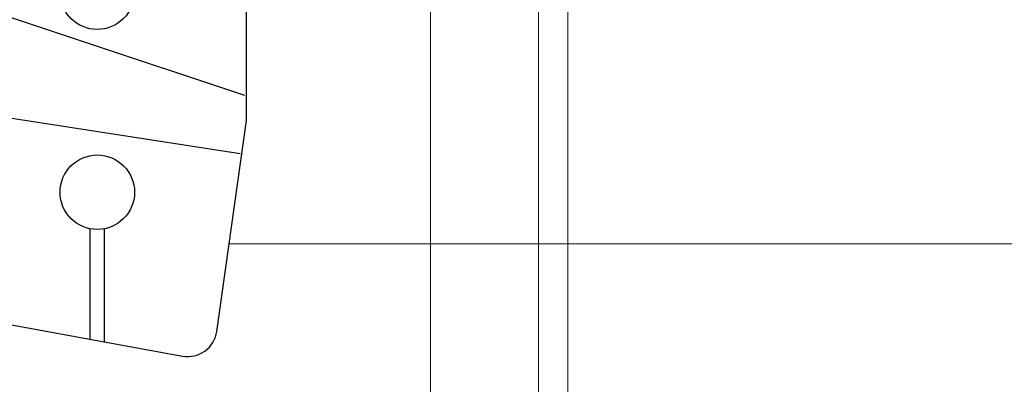
# Model space of a CAD drawing. Units: millimetres. Extents: x -1685 to 10921, y 4 to 6486.
# Drawn here: x 9406 to 9473, y 413 to 438 of the extents above; entities that cross this region are included whole.
import ezdxf

# ---------------------------------------------------------------- set-up
doc = ezdxf.new("R2010")
doc.units = ezdxf.units.MM
for name, color, linetype, lineweight in [('Fassadenbekleidung', 251, 'Continuous', 13), ('Fassadenbekleidung_Schraffur', 251, 'Continuous', 5), ('Legende', 251, 'Continuous', 5), ('Profil-T', 1, 'Continuous', 13)]:
    doc.layers.add(name, color=color, linetype=linetype, lineweight=lineweight)
doc.layers.add('Spidi-max', color=6, linetype='Continuous')

# ---------------------------------------------------------------- blocks, each defined once
blk = doc.blocks.new('A$C35DD05BE')
at = {"layer": 'Spidi-max'}
for p, q in [((-46.25, -99.3), (-53.807, -99.3)), ((-53.99, -100.3), (-46.25, -100.3))]:
    blk.add_line(p, q, dxfattribs=at)
for points in [[(-44, -2), (-44, -39.367, -0.045289), (-45.144, -51.971), (-54.967, -105.64, 0.426575), (-53.277, -107.981), (-38.845, -110), (38.845, -110), (53.277, -107.981, 0.426575), (54.967, -105.64), (45.144, -51.971, -0.045289), (44, -39.367), (44, -2)], [(-29.136, -102.35), (-30.05, -102.35, -0.414214), (-32.6, -99.8), (-32.6, -99.8, -0.414214), (-30.05, -97.25), (-29.136, -97.25)]]:
    blk.add_lwpolyline(points, format="xyb", dxfattribs=at)
for points in [[(-32.5, -5.8), (-32.5, -54), (-41.108, -109.582)], [(-37.13, -109.9), (-18.5, -54), (-18.5, -5.8)]]:
    blk.add_lwpolyline(points, dxfattribs=at)
blk.add_circle((-43.75, -99.8), 2.55, dxfattribs=at)
blk = doc.blocks.new('A$Cf910d7f9')
at = {"layer": 'Fassadenbekleidung_Schraffur'}
h = blk.add_hatch(dxfattribs=at)
h.set_pattern_fill('DOTS', color=256, scale=9.957243)
h.set_pattern_definition([(0, (-4838.797, -4616.2225), (0.31116384, 0.622327684), [0, -0.622327684])])
edge = h.paths.add_edge_path()
edge.add_line((39.293, 143.968), (36.284, 143.968))
edge.add_line((36.284, 143.968), (36.292, -106.744))
edge.add_line((36.292, -106.744), (38.474, -108.916))
edge.add_arc((38.089, -109.232), 0.498, -140.54074, 39.45926, ccw=False)
edge.add_line((37.705, -109.549), (35.99, -106.94))
edge.add_line((35.99, -106.94), (-24.22, -93.153))
edge.add_line((-24.22, -93.153), (-26.902, -94.911))
edge.add_arc((-24.756, -92.913), 2.932, 222.95913, 563.52445)
edge.add_line((-27.445, -94.083), (-25.218, -91.904))
edge.add_line((-25.218, -91.904), (-25.218, -82.013))
edge.add_line((-25.218, -82.013), (-28.205, -82.013))
edge.add_line((-28.205, -82.013), (-28.205, -94.187))
edge.add_arc((-25.22, -93.031), 3.201, -125.62942, 201.16021, ccw=False)
edge.add_line((-27.085, -95.633), (37.521, -110.281))
edge.add_arc((37.856, -108.874), 1.447, 256.61977, 362.29876)
edge.add_line((39.302, -108.816), (39.293, 143.968))
blk = doc.blocks.new('A$Cfa48217e')
at = {"layer": 'Profil-T'}
for points in [[(-2, -240), (-2, 0)], [(0, -240), (0, 0)]]:
    blk.add_lwpolyline(points, dxfattribs=at)

msp = doc.modelspace()

# ---------------------------------------------------------------- linework, layer by layer
at = {"layer": 'Legende'}
for points in [[(9433.691, 342.583), (9433.691, 464.292)], [(9492.994, 423.089), (9419.913, 423.089)]]:
    msp.add_lwpolyline(points, dxfattribs=at)

# ---------------------------------------------------------------- block references
at = {"layer": 'Fassadenbekleidung'}
msp.add_blockref('A$Cf910d7f9', (9472.994, 461.906), dxfattribs=at)
at = {"layer": 'Profil-T'}
msp.add_blockref('A$Cfa48217e', (9443.094, 605.874), dxfattribs=at)
at = {"layer": 'Spidi-max', "rotation": 90}
msp.add_blockref('A$C35DD05BE', (9311.094, 470.374), dxfattribs=at)

doc.saveas('drawing.dxf')
